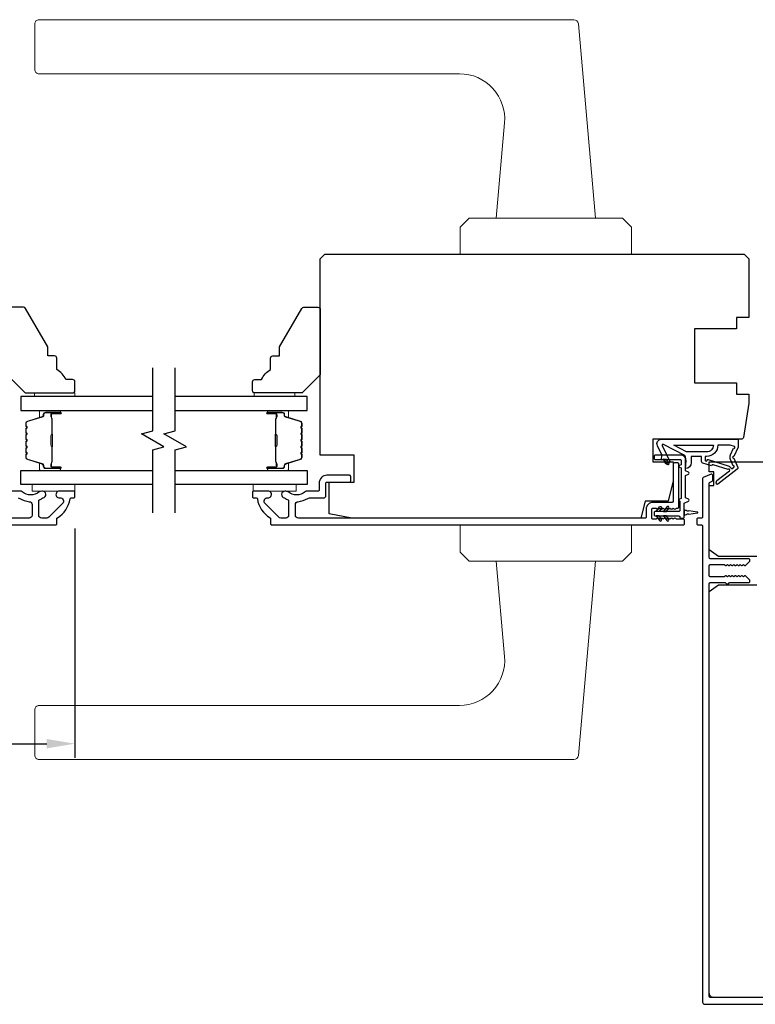
# Model space of a CAD drawing. Extents: x 3441 to 12517, y -874 to 5645.
# Drawn here: x 5220 to 5383, y 3406 to 3624 of the extents above; entities that cross this region are included whole.
import ezdxf

# ---------------------------------------------------------------- set-up
doc = ezdxf.new("R2010")
doc.units = 0
doc.header["$LTSCALE"] = 250
doc.header["$MEASUREMENT"] = 0
doc.header["$PDMODE"] = 3
doc.header["$PDSIZE"] = -2
doc.layers.get('DEFPOINTS').update_dxf_attribs({"color": 2, "linetype": 'CONTINUOUS'})
for name, color, linetype, lineweight in [('1', 1, 'CONTINUOUS', 13), ('2', 2, 'CONTINUOUS', 25), ('6', 6, 'CONTINUOUS', 5), ('Butal', 9, 'CONTINUOUS', 15), ('Spacer Bar', 1, 'CONTINUOUS', 9), ('Vinyl', 6, 'CONTINUOUS', 15), ('Visible (ANSI)', 7, 'CONTINUOUS', 25), ('Wood', 7, 'CONTINUOUS', 25)]:
    doc.layers.add(name, color=color, linetype=linetype, lineweight=lineweight)
for name, color, linetype in [('7', 7, 'CONTINUOUS'), ('Glass', 6, 'CONTINUOUS'), ('MISCELLANEOUS', 6, 'CONTINUOUS')]:
    doc.layers.add(name, color=color, linetype=linetype)
doc.styles.add('ROMANS', font='romans')
doc.dimstyles.new('LWDEC$0', dxfattribs={"dimscale": 0.125, "dimtxt": 2.5, "dimasz": 1, "dimexe": 1.25, "dimexo": 3, "dimgap": 2, "dimtad": 1, "dimtoh": 1, "dimdec": 4, "dimzin": 11, "dimdsep": 46, "dimlunit": 5, "dimtxsty": 'ROMANS', "dimcen": 0, "dimdle": 1.5, "dimazin": 0, "dimtfac": 1, "dimtdec": 4, "dimtix": 1, "dimtmove": 0, "dimatfit": 3, "dimfxl": 0, "dimfrac": 2, "dimtzin": 0, "dimarcsym": 0})

# ---------------------------------------------------------------- blocks, each defined once
blk = doc.blocks.new('*D299')
at = {"layer": '2', "color": 0, "linetype": 'ByBlock', "lineweight": -2}
for p, q in [((5008.22, 3511.56), (5008.22, 3460.69)), ((5232.22, 3511.56), (5232.22, 3460.69)), ((5014.47, 3463.82), (5225.97, 3463.82))]:
    blk.add_line(p, q, dxfattribs=at)
at = {"layer": '2', "color": 0}
for points in [[(5014.47, 3464.86), (5014.47, 3462.78), (5008.22, 3463.82)], [(5225.97, 3464.86), (5225.97, 3462.78), (5232.22, 3463.82)]]:
    blk.add_solid(points, dxfattribs=at)
at = {"layer": 'DEFPOINTS', "color": 0}
for p in [(5008.22, 3519.06), (5232.22, 3519.06), (5232.22, 3463.82)]:
    blk.add_point(p, dxfattribs=at)
at = {"layer": '2', "color": 0, "insert": (5120.22, 3471.94), "char_height": 6.25, "attachment_point": 5, "style": 'ROMANS'}
blk.add_mtext('224mm', dxfattribs=at)

msp = doc.modelspace()

# ---------------------------------------------------------------- linework, layer by layer
at = {"layer": '1'}
for points in [[(5224.31, 3624.31), (5342.85, 3624.31, -0.388879), (5343.84, 3623.39), (5347.61, 3580.31), (5325.61, 3580.31), (5327.46, 3601.43, 0.440011), (5317.5, 3612.31), (5224.31, 3612.31, -0.414214), (5223.31, 3613.31), (5223.31, 3623.31, -0.414214)], [(5224.31, 3460.31), (5342.85, 3460.31, 0.388879), (5343.84, 3461.22), (5347.61, 3504.31), (5325.61, 3504.31), (5327.46, 3483.18, -0.440011), (5317.5, 3472.31), (5224.31, 3472.31, 0.414214), (5223.31, 3471.31), (5223.31, 3461.31, 0.414214)]]:
    msp.add_lwpolyline(points, format="xyb", close=True, dxfattribs=at)
for points in [[(5319.61, 3580.31), (5317.61, 3578.31), (5317.61, 3572.31), (5355.61, 3572.31), (5355.61, 3578.31), (5353.61, 3580.31)], [(5319.61, 3504.31), (5317.61, 3506.31), (5317.61, 3512.31), (5355.61, 3512.31), (5355.61, 3506.31), (5353.61, 3504.31)]]:
    msp.add_lwpolyline(points, close=True, dxfattribs=at)
at = {"layer": '6'}
for points in [[(5232.24, 3521.31), (5222.74, 3521.31), (5222.74, 3519.81), (5232.24, 3519.81)], [(5271.77, 3521.31), (5281.27, 3521.31), (5281.27, 3519.81), (5271.77, 3519.81)]]:
    msp.add_lwpolyline(points, close=True, dxfattribs=at)
at = {"layer": '7', "flags": 128}
for points in [[(5249.47, 3514.96), (5249.47, 3528.94), (5251.97, 3529.61), (5246.97, 3532.5), (5249.47, 3533.17), (5249.47, 3547.16)], [(5254.47, 3514.96), (5254.47, 3528.94), (5256.97, 3529.61), (5251.97, 3532.5), (5254.47, 3533.17), (5254.47, 3547.16)]]:
    msp.add_lwpolyline(points, dxfattribs=at)
at = {"layer": 'Butal'}
for points in [[(5228.78, 3537.71), (5224.6, 3537.71, 0.414214), (5224.35, 3537.46), (5224.35, 3536.13), (5224.96, 3536.32, 0.329751), (5225.22, 3536.68), (5225.22, 3536.8, -0.414214), (5225.73, 3537.31), (5229.03, 3537.31), (5229.03, 3537.46, 0.414214)], [(5275.16, 3537.71), (5279.33, 3537.71, -0.414214), (5279.58, 3537.46), (5279.58, 3536.13), (5278.97, 3536.32, -0.329751), (5278.71, 3536.68), (5278.71, 3536.8, 0.414214), (5278.2, 3537.31), (5274.91, 3537.31), (5274.91, 3537.46, -0.414214)], [(5228.78, 3524.41), (5224.6, 3524.41, -0.414214), (5224.35, 3524.66), (5224.35, 3525.98), (5224.96, 3525.8, -0.329751), (5225.22, 3525.44), (5225.22, 3525.32, 0.414214), (5225.73, 3524.81), (5229.03, 3524.81), (5229.03, 3524.66, -0.414214)], [(5275.16, 3524.41), (5279.33, 3524.41, 0.414214), (5279.58, 3524.66), (5279.58, 3525.98), (5278.97, 3525.8, 0.329751), (5278.71, 3525.44), (5278.71, 3525.32, -0.414214), (5278.2, 3524.81), (5274.91, 3524.81), (5274.91, 3524.66, 0.414214)]]:
    msp.add_lwpolyline(points, format="xyb", close=True, dxfattribs=at)
at = {"layer": 'Glass', "color": 1}
for points in [[(5249.47, 3540.81), (5220.22, 3540.81), (5220.22, 3537.71), (5249.47, 3537.71)], [(5254.47, 3537.71), (5283.72, 3537.71), (5283.72, 3540.81), (5254.47, 3540.81)], [(5249.47, 3521.31), (5220.22, 3521.31), (5220.22, 3524.41), (5249.47, 3524.41)], [(5254.47, 3524.41), (5283.72, 3524.41), (5283.72, 3521.31), (5254.47, 3521.31)]]:
    msp.add_lwpolyline(points, dxfattribs=at)
at = {"layer": 'MISCELLANEOUS', "color": 1}
for points in [[(5362.71, 3530.18, 0.719897), (5362.43, 3529.92), (5364.15, 3526.23), (5363.25, 3525.81), (5362.74, 3526.89), (5362.29, 3526.68), (5362.3, 3527.85), (5361.35, 3529.88, -0.548619), (5362.25, 3531.31), (5379.25, 3531.31), (5379.25, 3529.56), (5378.29, 3527.49, 1.57384), (5378.29, 3527.13), (5379.17, 3525.02, -0.339454), (5379.07, 3524.67), (5374.76, 3521.35, -0.414214), (5374.48, 3521.38), (5374.42, 3521.46, -0.244698), (5374.38, 3521.65), (5374.56, 3522.2), (5377.34, 3524.34, 1), (5377.1, 3524.66), (5377.02, 3524.6), (5373.74, 3525.63, 0.414214), (5373.36, 3525.43), (5371.45, 3526.03, -0.327819), (5371.1, 3526.51), (5371.1, 3527.51), (5368.85, 3527.51), (5368.85, 3526.11, -0.400552), (5367.61, 3524.81), (5367.7, 3526.51), (5367.59, 3527.44, 0.244698), (5367.43, 3527.67)], [(5372.26, 3528.51), (5367.78, 3528.51), (5364.96, 3530.01), (5373.76, 3530.01, -0.414214)], [(5371.95, 3526.63, 1), (5372.35, 3526.63, -0.506229), (5372.61, 3526.82), (5377.27, 3525.36), (5377.85, 3524.73), (5378.32, 3525.1, 0.876976), (5378.12, 3525.44), (5377.56, 3526.81, -0.210583), (5377.58, 3527.86), (5378.25, 3529.31, 1.044614), (5378.41, 3529.68), (5377.5, 3530.01), (5374.76, 3530.01, -0.414214), (5372.26, 3527.51), (5371.95, 3527.51)]]:
    msp.add_lwpolyline(points, format="xyb", close=True, dxfattribs=at)
at = {"layer": 'Spacer Bar'}
for points in [[(5221.35, 3532.24, -0.226277), (5221.39, 3532.34), (5221.48, 3532.41, 0.476976), (5221.48, 3532.6), (5221.39, 3532.67, -0.226277), (5221.35, 3532.77), (5221.35, 3533.69, -0.226277), (5221.39, 3533.78), (5221.48, 3533.85, 0.476976), (5221.48, 3534.05), (5221.39, 3534.12, -0.226277), (5221.35, 3534.22), (5221.35, 3534.84, -0.329751), (5221.7, 3535.32), (5224.96, 3536.32, 0.329751), (5225.23, 3536.69), (5225.23, 3536.81, -0.414214), (5225.73, 3537.31), (5229.03, 3537.31, -1), (5229.03, 3536.92), (5227.16, 3536.92, 0.414214), (5227.01, 3536.77), (5227.01, 3536.26), (5226.9, 3536.26), (5226.9, 3536.74, -0.414214), (5227.2, 3537.04), (5229.03, 3537.04, 1), (5229.03, 3537.19), (5225.73, 3537.19, 0.414214), (5225.35, 3536.81), (5225.35, 3536.69, -0.329751), (5224.99, 3536.21), (5221.73, 3535.21, 0.329751), (5221.46, 3534.84), (5221.46, 3534.22, 0.226277), (5221.47, 3534.21), (5221.55, 3534.14, -0.476976), (5221.55, 3533.76), (5221.47, 3533.7, 0.226277), (5221.46, 3533.69), (5221.46, 3532.77, 0.226277), (5221.47, 3532.76), (5221.55, 3532.69, -0.476976), (5221.55, 3532.32), (5221.47, 3532.25, 0.226277), (5221.46, 3532.24), (5221.46, 3531.32, 0.256633), (5221.47, 3531.31), (5221.55, 3531.24, -0.476976), (5221.55, 3530.87), (5221.47, 3530.8, 0.226277), (5221.46, 3530.79), (5221.46, 3529.88, 0.256633), (5221.47, 3529.86), (5221.55, 3529.8, -0.476976), (5221.55, 3529.42), (5221.47, 3529.35, 0.226277), (5221.46, 3529.34), (5221.46, 3528.43, 0.256633), (5221.47, 3528.42), (5221.55, 3528.35, -0.476976), (5221.55, 3527.97), (5221.47, 3527.9, 0.226277), (5221.46, 3527.89), (5221.46, 3527.27, 0.329751), (5221.73, 3526.9), (5224.99, 3525.9, -0.329751), (5225.35, 3525.43), (5225.35, 3525.31, 0.414214), (5225.73, 3524.92), (5229.03, 3524.92, 1), (5229.03, 3525.07), (5227.2, 3525.07, -0.414214), (5226.9, 3525.37), (5226.9, 3525.85), (5227.01, 3525.85), (5227.01, 3525.34, 0.414214), (5227.16, 3525.19), (5229.03, 3525.19, -1), (5229.03, 3524.81), (5225.73, 3524.81, -0.414214), (5225.23, 3525.31), (5225.23, 3525.43, 0.329751), (5224.96, 3525.8), (5221.7, 3526.79, -0.329751), (5221.35, 3527.27), (5221.35, 3527.89, -0.226277), (5221.39, 3527.99), (5221.48, 3528.06, 0.476976), (5221.48, 3528.26), (5221.39, 3528.33, -0.226277), (5221.35, 3528.43), (5221.35, 3529.34, -0.226277), (5221.39, 3529.44), (5221.48, 3529.51, 0.476976), (5221.48, 3529.71), (5221.39, 3529.78, -0.226277), (5221.35, 3529.87), (5221.35, 3530.79, -0.226277), (5221.39, 3530.89), (5221.48, 3530.96, 0.476976), (5221.48, 3531.15), (5221.39, 3531.22, -0.226277), (5221.35, 3531.32)], [(5227.06, 3536.71), (5227.06, 3536.07, 0.22907), (5227.14, 3535.91, -0.224481), (5227.2, 3535.78), (5227.2, 3532.5, -0.28964), (5227.1, 3532.33, 0.272736), (5226.95, 3532.11), (5226.95, 3530, 0.272736), (5227.1, 3529.78, -0.28964), (5227.2, 3529.62), (5227.2, 3526.34, -0.224481), (5227.14, 3526.2, 0.22907), (5227.06, 3526.04), (5227.06, 3525.41), (5227.01, 3525.41), (5227.01, 3526.04, -0.228585), (5227.1, 3526.24, 0.224481), (5227.15, 3526.34), (5227.15, 3529.62, 0.28964), (5227.08, 3529.73, -0.274141), (5226.9, 3530), (5226.9, 3532.11, -0.274141), (5227.08, 3532.38, 0.28964), (5227.15, 3532.5), (5227.15, 3535.78, 0.224481), (5227.1, 3535.87, -0.228585), (5227.01, 3536.07), (5227.01, 3536.71)], [(5282.58, 3532.24, 0.226277), (5282.54, 3532.34), (5282.45, 3532.41, -0.476976), (5282.45, 3532.6), (5282.54, 3532.67, 0.226277), (5282.58, 3532.77), (5282.58, 3533.69, 0.226277), (5282.54, 3533.78), (5282.45, 3533.85, -0.476976), (5282.45, 3534.05), (5282.54, 3534.12, 0.226277), (5282.58, 3534.22), (5282.58, 3534.84, 0.329751), (5282.23, 3535.32), (5278.97, 3536.32, -0.329751), (5278.7, 3536.69), (5278.7, 3536.81, 0.414214), (5278.2, 3537.31), (5274.91, 3537.31, 1), (5274.91, 3536.92), (5276.77, 3536.92, -0.414214), (5276.92, 3536.77), (5276.92, 3536.26), (5277.03, 3536.26), (5277.03, 3536.74, 0.414214), (5276.73, 3537.04), (5274.91, 3537.04, -1), (5274.91, 3537.19), (5278.2, 3537.19, -0.414214), (5278.58, 3536.81), (5278.58, 3536.69, 0.329751), (5278.94, 3536.21), (5282.2, 3535.21, -0.329751), (5282.47, 3534.84), (5282.47, 3534.22, -0.226277), (5282.47, 3534.21), (5282.38, 3534.14, 0.476976), (5282.38, 3533.76), (5282.47, 3533.7, -0.226277), (5282.47, 3533.69), (5282.47, 3532.77, -0.226277), (5282.47, 3532.76), (5282.38, 3532.69, 0.476976), (5282.38, 3532.32), (5282.47, 3532.25, -0.226277), (5282.47, 3532.24), (5282.47, 3531.32, -0.256633), (5282.47, 3531.31), (5282.38, 3531.24, 0.476976), (5282.38, 3530.87), (5282.47, 3530.8, -0.226277), (5282.47, 3530.79), (5282.47, 3529.88, -0.256633), (5282.47, 3529.86), (5282.38, 3529.8, 0.476976), (5282.38, 3529.42), (5282.47, 3529.35, -0.226277), (5282.47, 3529.34), (5282.47, 3528.43, -0.256633), (5282.47, 3528.42), (5282.38, 3528.35, 0.476976), (5282.38, 3527.97), (5282.47, 3527.9, -0.226277), (5282.47, 3527.89), (5282.47, 3527.27, -0.329751), (5282.2, 3526.9), (5278.94, 3525.9, 0.329751), (5278.58, 3525.43), (5278.58, 3525.31, -0.414214), (5278.2, 3524.92), (5274.91, 3524.92, -1), (5274.91, 3525.07), (5276.73, 3525.07, 0.414214), (5277.03, 3525.37), (5277.03, 3525.85), (5276.92, 3525.85), (5276.92, 3525.34, -0.414214), (5276.77, 3525.19), (5274.91, 3525.19, 1), (5274.91, 3524.81), (5278.2, 3524.81, 0.414214), (5278.7, 3525.31), (5278.7, 3525.43, -0.329751), (5278.97, 3525.8), (5282.23, 3526.79, 0.329751), (5282.58, 3527.27), (5282.58, 3527.89, 0.226277), (5282.54, 3527.99), (5282.45, 3528.06, -0.476976), (5282.45, 3528.26), (5282.54, 3528.33, 0.226277), (5282.58, 3528.43), (5282.58, 3529.34, 0.226277), (5282.54, 3529.44), (5282.45, 3529.51, -0.476976), (5282.45, 3529.71), (5282.54, 3529.78, 0.226277), (5282.58, 3529.87), (5282.58, 3530.79, 0.226277), (5282.54, 3530.89), (5282.45, 3530.96, -0.476976), (5282.45, 3531.15), (5282.54, 3531.22, 0.226277), (5282.58, 3531.32)], [(5276.87, 3536.71), (5276.87, 3536.07, -0.22907), (5276.79, 3535.91, 0.224481), (5276.73, 3535.78), (5276.73, 3532.5, 0.28964), (5276.83, 3532.33, -0.272736), (5276.98, 3532.11), (5276.98, 3530, -0.272736), (5276.83, 3529.78, 0.28964), (5276.73, 3529.62), (5276.73, 3526.34, 0.224481), (5276.79, 3526.2, -0.22907), (5276.87, 3526.04), (5276.87, 3525.41), (5276.92, 3525.41), (5276.92, 3526.04, 0.228585), (5276.83, 3526.24, -0.224481), (5276.78, 3526.34), (5276.78, 3529.62, -0.28964), (5276.85, 3529.73, 0.274141), (5277.03, 3530), (5277.03, 3532.11, 0.274141), (5276.85, 3532.38, -0.28964), (5276.78, 3532.5), (5276.78, 3535.78, -0.224481), (5276.83, 3535.87, 0.228585), (5276.92, 3536.07), (5276.92, 3536.71)]]:
    msp.add_lwpolyline(points, format="xyb", close=True, dxfattribs=at)
for points in [[(5227.15, 3532.49, 0.001885), (5227.15, 3532.5), (5227.15, 3535.78, 0.224481), (5227.1, 3535.87, -0.228585), (5227.01, 3536.07), (5227.01, 3536.71), (5227.06, 3536.71), (5227.06, 3536.07, 0.22907), (5227.14, 3535.91, -0.224481), (5227.2, 3535.78), (5227.2, 3532.5, 0.214245), (5227.22, 3532.46, -0.214245), (5227.28, 3532.33), (5227.28, 3529.79, -0.214245), (5227.22, 3529.65, 0.214245), (5227.2, 3529.62), (5227.2, 3526.34, -0.224481), (5227.14, 3526.2, 0.22907), (5227.06, 3526.04), (5227.06, 3525.41), (5227.01, 3525.41), (5227.01, 3526.04, -0.228585), (5227.1, 3526.24, 0.224481), (5227.15, 3526.34), (5227.15, 3529.62, -0.214245), (5227.18, 3529.69, 0.214245), (5227.23, 3529.79), (5227.23, 3532.33, 0.214245), (5227.18, 3532.42, -0.214245), (5227.15, 3532.5)], [(5276.78, 3532.49, -0.001885), (5276.78, 3532.5), (5276.78, 3535.78, -0.224481), (5276.83, 3535.87, 0.228585), (5276.92, 3536.07), (5276.92, 3536.71), (5276.87, 3536.71), (5276.87, 3536.07, -0.22907), (5276.79, 3535.91, 0.224481), (5276.73, 3535.78), (5276.73, 3532.5, -0.214245), (5276.71, 3532.46, 0.214245), (5276.65, 3532.33), (5276.65, 3529.79, 0.214245), (5276.71, 3529.65, -0.214245), (5276.73, 3529.62), (5276.73, 3526.34, 0.224481), (5276.79, 3526.2, -0.22907), (5276.87, 3526.04), (5276.87, 3525.41), (5276.92, 3525.41), (5276.92, 3526.04, 0.228585), (5276.83, 3526.24, -0.224481), (5276.78, 3526.34), (5276.78, 3529.62, 0.214245), (5276.75, 3529.69, -0.214245), (5276.7, 3529.79), (5276.7, 3532.33, -0.214245), (5276.75, 3532.42, 0.214245), (5276.78, 3532.5)]]:
    msp.add_lwpolyline(points, format="xyb", dxfattribs=at)
at = {"layer": 'Vinyl'}
for points in [[(5232.24, 3540.81), (5232.24, 3541.56), (5223.24, 3541.56), (5223.24, 3540.81)], [(5271.95, 3540.81), (5271.95, 3541.56), (5280.95, 3541.56), (5280.95, 3540.81)]]:
    msp.add_lwpolyline(points, close=True, dxfattribs=at)
at = {"layer": 'Visible (ANSI)'}
msp.add_lwpolyline([(5381.61, 3571.31), (5381.61, 3558.31), (5378.91, 3558.31), (5378.91, 3555.81), (5369.61, 3555.81), (5369.61, 3543.81), (5378.91, 3543.81), (5378.91, 3541.31), (5381.61, 3541.31), (5381.61, 3539.31), (5380.41, 3531.73, -0.368919), (5379.92, 3531.31), (5360.36, 3531.31), (5360.36, 3526.31), (5364.86, 3526.31), (5364.86, 3522.06), (5363.74, 3517.56), (5358.61, 3517.56), (5357.68, 3513.81), (5293.61, 3513.81), (5288.61, 3514.81), (5288.61, 3521.81), (5294.11, 3521.81), (5294.11, 3527.81), (5286.61, 3527.81), (5286.61, 3571.31), (5287.61, 3572.31), (5380.61, 3572.31)], format="xyb", close=True, dxfattribs=at)
at = {"layer": 'Visible (ANSI)', "color": 1}
for points in [[(5366.23, 3517.99, 0.63707), (5366.23, 3517.63), (5366.31, 3517.59), (5366.31, 3515.56, -0.414214), (5366.06, 3515.31), (5360.86, 3515.31, 0.414214), (5360.61, 3515.06), (5360.61, 3514.56, 0.414214), (5360.86, 3514.31), (5366.06, 3514.31, -0.414214), (5366.31, 3514.06, 0.414214), (5366.56, 3513.81), (5367.06, 3513.81, 0.414214), (5367.31, 3514.06), (5367.31, 3517.16), (5368.22, 3517.58, 0.63707), (5368.22, 3518.03), (5367.61, 3518.32), (5367.61, 3523.3), (5368.22, 3523.58, 0.63707), (5368.22, 3524.03), (5367.61, 3524.32), (5367.61, 3526.81, 0.414214), (5366.61, 3527.81), (5360.86, 3527.81, 0.414214), (5360.61, 3527.56), (5360.61, 3527.06, 0.414214), (5360.86, 3526.81), (5366.36, 3526.81, -0.414214), (5366.61, 3526.56), (5366.61, 3525.67), (5366.23, 3525.49, 0.63707), (5366.23, 3525.13), (5366.61, 3524.95), (5366.61, 3518.17)], [(5363.48, 3525.78, 1), (5363.89, 3526.07), (5363.39, 3526.8), (5362.77, 3526.8)], [(5362.23, 3516.04), (5361.72, 3515.32), (5361.11, 3515.32), (5361.82, 3516.33, -1)], [(5363.84, 3516.04, 1), (5363.43, 3516.33), (5362.72, 3515.32), (5363.34, 3515.32)], [(5361.82, 3513.28, 1), (5362.23, 3513.57), (5361.72, 3514.3), (5361.11, 3514.3)], [(5363.43, 3513.28, 1), (5363.84, 3513.57), (5363.34, 3514.3), (5362.72, 3514.3)], [(5367.77, 3515.5), (5367.54, 3515.53, -0.346008), (5367.32, 3515.76), (5367.32, 3514.36, -0.346008), (5367.54, 3514.58), (5367.77, 3514.61, -0.387928), (5368.3, 3514.69), (5370.23, 3514.96, 0.869287), (5370.23, 3515.16), (5368.3, 3515.43, -0.387928)]]:
    msp.add_lwpolyline(points, format="xyb", close=True, dxfattribs=at)
at = {"layer": 'Visible (ANSI)', "color": 3}
msp.add_lwpolyline([(5283.84, 3518.2, -0.146731), (5284.2, 3518.31), (5287.36, 3518.31, 0.414214), (5287.86, 3518.81), (5287.86, 3521.56, -0.414214), (5288.11, 3521.81), (5293.11, 3521.81, 0.414214), (5293.36, 3522.06), (5293.36, 3523.06, 0.414214), (5293.11, 3523.31), (5288.11, 3523.31, 0.414214), (5286.36, 3521.56), (5286.36, 3520.06, -0.414214), (5286.11, 3519.81), (5283.71, 3519.81, 0.175898), (5283.29, 3519.66, -0.357383), (5279.49, 3519.62, 0.17075), (5278.95, 3519.81), (5278.8, 3519.81, 0.916532), (5278.67, 3518.32, -0.110196), (5278.77, 3518.28, 0.044656), (5279.47, 3517.87, -0.291942), (5279.61, 3517.65), (5279.61, 3514.46, -0.414214), (5278.96, 3513.81), (5277.86, 3513.81, -0.198912), (5277.4, 3514), (5274.37, 3517.03, -0.706731), (5274.98, 3518.31, 1.053781), (5275.05, 3519.81), (5271.86, 3519.81, 0.414214), (5271.61, 3519.56), (5271.61, 3518.56, 0.414214), (5271.86, 3518.31), (5272.44, 3518.31, -0.370386), (5272.68, 3518.09, 0.221527), (5275.49, 3513.88, -0.261728), (5275.61, 3513.66), (5275.61, 3512.56, 0.414214), (5275.86, 3512.31), (5367.11, 3512.31, 0.414214), (5367.36, 3512.56), (5367.36, 3513.31, 0.414214), (5367.11, 3513.56), (5365.61, 3513.56), (5365.41, 3513.74, 0.381964), (5365.07, 3513.74), (5364.86, 3513.56), (5364.66, 3513.74, 0.381966), (5364.32, 3513.74), (5364.11, 3513.56), (5363.91, 3513.74, 0.381966), (5363.57, 3513.74), (5363.36, 3513.56), (5363.16, 3513.74, 0.381966), (5362.82, 3513.74), (5362.61, 3513.56), (5362.41, 3513.74, 0.381966), (5362.07, 3513.74), (5361.86, 3513.56), (5361.66, 3513.74, 0.381966), (5361.32, 3513.74), (5361.11, 3513.56), (5360.36, 3513.56, -0.414214), (5360.11, 3513.81), (5360.11, 3515.81, -0.414214), (5360.36, 3516.06), (5361.11, 3516.06), (5361.32, 3515.87, 0.381966), (5361.66, 3515.87), (5361.86, 3516.06), (5362.07, 3515.87, 0.381964), (5362.41, 3515.87), (5362.61, 3516.06), (5362.82, 3515.87, 0.381964), (5363.16, 3515.87), (5363.36, 3516.06), (5363.57, 3515.87, 0.381966), (5363.91, 3515.87), (5364.11, 3516.06), (5364.32, 3515.87, 0.381966), (5364.66, 3515.87), (5364.86, 3516.06), (5365.07, 3515.87, 0.381966), (5365.41, 3515.87), (5365.61, 3516.06), (5365.86, 3516.06, 0.414214), (5366.11, 3516.31), (5366.11, 3525.81, 0.414214), (5365.86, 3526.06), (5365.11, 3526.06, 0.414214), (5364.86, 3525.81), (5364.86, 3517.56, -0.414214), (5364.61, 3517.31), (5360.36, 3517.31, 0.414214), (5358.86, 3515.81), (5358.86, 3514.06, -0.414214), (5358.61, 3513.81), (5281.76, 3513.81, -0.414214), (5281.11, 3514.46), (5281.11, 3516.82, -0.391621), (5281.71, 3517.47, 0.12693)], format="xyb", close=True, dxfattribs=at)
at = {"layer": 'Visible (ANSI)'}
msp.add_lwpolyline([(5383.36, 3505.31), (5374.86, 3505.31), (5372.86, 3506.81), (5372.86, 3521.06), (5373.86, 3521.06), (5373.86, 3524.06), (5372.86, 3524.06), (5372.86, 3526.31), (5385.61, 3526.31)], dxfattribs=at)
at = {"layer": 'Visible (ANSI)', "color": 3}
for points in [[(5390.11, 3407.56), (5373.11, 3407.56, -0.414214), (5372.86, 3407.81), (5372.86, 3499.31, -0.414214), (5373.11, 3499.56), (5376.39, 3499.56), (5376.65, 3499.29, 0.414214), (5377.08, 3499.29), (5377.34, 3499.56), (5381.61, 3499.56, 0.414214), (5381.86, 3499.81), (5381.86, 3499.96, 0.198912), (5381.79, 3500.13), (5380.94, 3500.98, 0.414214), (5380.59, 3500.98), (5380.41, 3500.81), (5380.23, 3500.98, 0.414214), (5379.88, 3500.98), (5379.7, 3500.81), (5379.53, 3500.98, 0.414214), (5379.17, 3500.98), (5379, 3500.81), (5378.82, 3500.98, 0.414214), (5378.47, 3500.98), (5378.29, 3500.81), (5378.11, 3500.98, 0.414214), (5377.76, 3500.98), (5377.58, 3500.81), (5377.41, 3500.98, 0.414214), (5377.05, 3500.98), (5376.88, 3500.81), (5376.7, 3500.98, 0.414214), (5376.34, 3500.98), (5376.17, 3500.81), (5373.11, 3500.81, -0.414214), (5372.86, 3501.06), (5372.86, 3503.31, -0.414214), (5373.11, 3503.56), (5376.17, 3503.56), (5376.34, 3503.38, 0.414214), (5376.7, 3503.38), (5376.88, 3503.56), (5377.05, 3503.38, 0.414214), (5377.41, 3503.38), (5377.58, 3503.56), (5377.76, 3503.38, 0.414214), (5378.11, 3503.38), (5378.29, 3503.56), (5378.47, 3503.38, 0.414214), (5378.82, 3503.38), (5379, 3503.56), (5379.17, 3503.38, 0.414214), (5379.53, 3503.38), (5379.7, 3503.56), (5379.88, 3503.38, 0.414214), (5380.23, 3503.38), (5380.41, 3503.56), (5380.59, 3503.38, 0.414214), (5380.94, 3503.38), (5381.79, 3504.23, 0.198912), (5381.86, 3504.41), (5381.86, 3504.56, 0.414214), (5381.61, 3504.81), (5373.11, 3504.81, -0.414214), (5372.86, 3505.06), (5372.86, 3521.59, -0.305731), (5373.02, 3521.82), (5373.46, 3522, 0.305731), (5373.61, 3522.23), (5373.61, 3523.31, 0.531709), (5373.27, 3523.54), (5371.52, 3522.83, 0.305731), (5371.36, 3522.6), (5371.36, 3514.06, -0.414214), (5371.11, 3513.81), (5370.36, 3513.81, 0.414214), (5370.11, 3513.56), (5370.11, 3512.56, 0.414214), (5370.36, 3512.31), (5371.11, 3512.31, -0.414214), (5371.36, 3512.06), (5371.36, 3406.56, 0.414214), (5371.86, 3406.06), (5388.86, 3406.06, -0.414214)], [(5136.72, 3512.31), (5227.97, 3512.31, 0.414214), (5228.22, 3512.56), (5228.22, 3513.66, -0.261728), (5228.34, 3513.88, 0.221527), (5231.15, 3518.09, -0.370386), (5231.39, 3518.31), (5231.97, 3518.31, 0.414214), (5232.22, 3518.56), (5232.22, 3519.56, 0.414214), (5231.97, 3519.81), (5228.78, 3519.81, 1.053781), (5228.85, 3518.31, -0.706731), (5229.46, 3517.03), (5226.43, 3514, -0.198912), (5225.97, 3513.81), (5224.87, 3513.81, -0.414214), (5224.22, 3514.46), (5224.22, 3517.65, -0.291942), (5224.36, 3517.87, 0.044656), (5225.06, 3518.28, -0.110196), (5225.16, 3518.32, 0.916532), (5225.03, 3519.81), (5224.88, 3519.81, 0.17075), (5224.34, 3519.62, -0.357383), (5220.54, 3519.66, 0.175898), (5220.12, 3519.81), (5217.72, 3519.81, -0.414214)], [(5219.63, 3518.31, -0.146731), (5219.99, 3518.2, 0.12693), (5222.12, 3517.47, -0.391621), (5222.72, 3516.82), (5222.72, 3514.46, -0.414214), (5222.07, 3513.81), (5145.22, 3513.81, -0.414214)]]:
    msp.add_lwpolyline(points, format="xyb", dxfattribs=at)
at = {"layer": 'Visible (ANSI)'}
msp.add_lwpolyline([(5405.11, 3407.56), (5373.86, 3407.56, -0.414214), (5372.86, 3408.56), (5372.86, 3497.56), (5374.86, 3499.06), (5383.36, 3499.06)], format="xyb", dxfattribs=at)
at = {"layer": 'Wood'}
for points in [[(5232.22, 3544.05, 0.414214), (5231.72, 3544.55), (5230.22, 3544.55, 0.153057), (5228.22, 3546.78), (5228.22, 3549.28, 0.414214), (5227.72, 3549.78), (5226.22, 3549.78), (5226.22, 3551.78), (5221.29, 3560.3, 0.267949), (5220.86, 3560.55), (5217.72, 3560.55, 0.414214), (5217.22, 3560.05), (5217.22, 3545.55), (5221.22, 3541.56), (5231.72, 3541.56, 0.414214), (5232.22, 3542.06)], [(5271.61, 3544.05, -0.414214), (5272.11, 3544.55), (5273.61, 3544.55, -0.153057), (5275.61, 3546.78), (5275.61, 3549.28, -0.414214), (5276.11, 3549.78), (5277.61, 3549.78), (5277.61, 3551.78), (5282.54, 3560.3, -0.267949), (5282.97, 3560.55), (5286.11, 3560.55, -0.414214), (5286.61, 3560.05), (5286.61, 3545.55), (5282.61, 3541.56), (5272.11, 3541.56, -0.414214), (5271.61, 3542.06)]]:
    msp.add_lwpolyline(points, format="xyb", close=True, dxfattribs=at)

# ---------------------------------------------------------------- dimensions: what is measured, and where the dimension line sits
at = {"layer": '2'}
dim = msp.add_linear_dim(base=(5232.22, 3463.82), p1=(5008.22, 3519.06), p2=(5232.22, 3519.06), dimstyle='LWDEC$0', override={"dimscale": 2.5, "dimasz": 2.5, "dimdec": 0, "dimlunit": 2, "dimpost": 'mm', "dimtdec": 0, "dimarcsym": 1}, dxfattribs=at)
dim.commit()
dim.dimension.update_dxf_attribs({"geometry": '*D299', "text_midpoint": (5120.22, 3471.94)})

doc.saveas('drawing.dxf')
